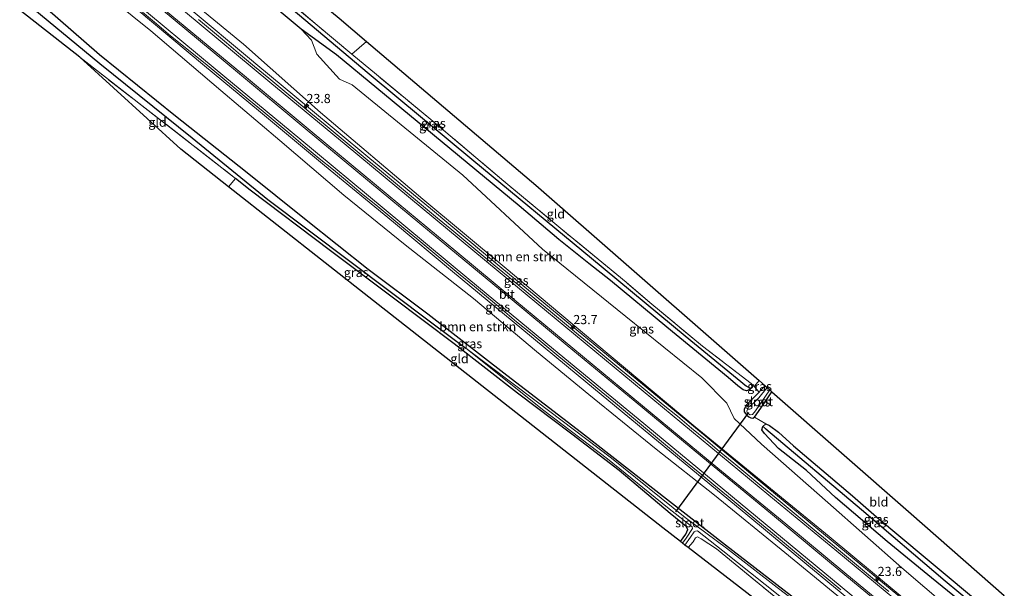
# Model space of a CAD drawing. Units: metres. Extents: x 230000 to 238161, y 500000 to 506250.
# Drawn here: x 236115 to 236384, y 501601 to 501757 of the extents above; entities that cross this region are included whole.
import ezdxf
from ezdxf.enums import TextEntityAlignment as Align

# ---------------------------------------------------------------- set-up
doc = ezdxf.new("R2010")
doc.units = ezdxf.units.M
doc.linetypes.add('IE-TERREINAFSCHEIDING', pattern=[10, 8, -2])
doc.layers.get('0').update_dxf_attribs({"lineweight": 25})
for name, color, linetype, lineweight in [('B-ME-AM-KILOMETR-S-B1', 7, 'Continuous', 18), ('B-ME-BV-GELEIDECONSTRUCTIE-GELEIDERAIL-L-B1', 213, 'BV-GELEIDERAIL', 18), ('B-ME-GR-BOMENSTRUIKEN-GV-B6', 93, 'Continuous', 18), ('B-ME-GW-INSTEEKWATERGANG-L-B1', 10, 'Continuous', 25), ('B-ME-GW-KRUINLIJN-L-B1', 93, 'Continuous', 18), ('B-ME-GW-TEENLIJN-L-B1', 93, 'Continuous', 18), ('B-ME-GW-WATERGANG-GREPPEL-L-B1', 10, 'Continuous', 25), ('B-ME-IE-GRASLAND-GV-B6', 93, 'Continuous', 18), ('B-ME-IE-GRONDWERKLIJN-GROND_INGERICHT-GV-B6', 253, 'Continuous', 18), ('B-ME-IE-HULPGEOMETRIE-L-B1', 53, 'Continuous', 18), ('B-ME-IE-TERREINAFSCHEIDING-DOORGANG-L-B1', 8, 'IE-TERREINAFSCHEIDING-KUNSTMATIG-OPEN', 18), ('B-ME-IE-TERREINAFSCHEIDING-RASTERHEKWERK-L-B1', 8, 'IE-TERREINAFSCHEIDING', 18), ('B-ME-KG-KADASTRAAL-OPNAMEDTMGRENS-L-B1', 10, 'Continuous', 25), ('B-ME-KW-DUIKER-L-B1', 10, 'Continuous', 25), ('B-ME-OG-WATER-GV-B6', 153, 'Continuous', 18), ('B-ME-VH-VERH_SOORT-BITUMEN-GV-B6', 8, 'IE-TERREINAFSCHEIDING-NATUURLIJK-HOUTWAL', 18), ('B-ME-VW-MARKERING-STREEP-015-L-B1', 7, 'Continuous', 18)]:
    doc.layers.add(name, color=color, linetype=linetype, lineweight=lineweight)
doc.styles.add('NLCS-ISO', font='NLCS-ISO.TTF')
doc.linetypes.add('BV-GELEIDERAIL', pattern='A,10,-3,[108,NLCS.SHX,S=1,R=0,X=0,Y=0],-3', length=16)
doc.linetypes.add('IE-TERREINAFSCHEIDING-KUNSTMATIG-OPEN', pattern='A,7,-1.5,[67,NLCS.SHX,S=0.75,R=0,X=0,Y=0],-1.5', length=10)
doc.linetypes.add('IE-TERREINAFSCHEIDING-NATUURLIJK-HOUTWAL', pattern='A,7,-1.5,[67,NLCS.SHX,S=0.75,R=45,X=0,Y=0],-1.5,7,-1.5,[70,NLCS.SHX,S=0.75,R=0,X=0,Y=0],-1.5', length=20)

# ---------------------------------------------------------------- blocks, each defined once
blk = doc.blocks.new('hecto')
for p, q in [((0, 0.625), (-0.625, 0)), ((0, -0.625), (0, 0.625)), ((-0.625, 0), (0.625, 0)), ((0.625, 0), (0, -0.625))]:
    blk.add_line(p, q)

msp = doc.modelspace()

# ---------------------------------------------------------------- linework, layer by layer
at = {"layer": 'B-ME-BV-GELEIDECONSTRUCTIE-GELEIDERAIL-L-B1'}
for points in [[(236371.54, 501585.68, 11.43), (236348.33, 501604.69, 12.03), (236332.15, 501618.07, 12.45), (236314.87, 501632.38, 12.92), (236298.7, 501645.77, 13.31), (236280.19, 501661.05, 13.75), (236262.03, 501676.06, 14.23), (236245.85, 501689.45, 14.67), (236227.37, 501704.77, 15.15), (236209.7, 501719.41, 15.62), (236193.53, 501732.81, 16.01), (236179.67, 501744.31, 16.3), (236177.37, 501746.22, 16.35), (236161.45, 501759.53, 16.65), (236151.38, 501767.96, 16.76), (236139.86, 501777.57, 16.89), (236129.35, 501785.8, 16.95)], [(236125.14, 501778.06, 17.01), (236134.48, 501770.02, 16.89), (236146.72, 501759.64, 16.71), (236165.11, 501744.22, 16.42), (236179.86, 501732, 16.14), (236197.87, 501717.04, 15.75), (236216.73, 501701.49, 15.25), (236232.88, 501688.07, 14.82), (236251.8, 501672.39, 14.32), (236267.23, 501659.63, 13.92), (236283.4, 501646.23, 13.51), (236297.97, 501634.21, 13.18), (236313.54, 501621.34, 12.8), (236329.72, 501607.95, 12.35), (236348.48, 501592.5, 11.86), (236365.2, 501578.67, 11.41)]]:
    msp.add_polyline3d(points, dxfattribs=at)
at = {"layer": 'B-ME-GR-BOMENSTRUIKEN-GV-B6'}
for points in [[(236130.49, 501769.96, 15.84), (236150.46, 501753.79, 15.69), (236169.55, 501737.49, 15.19), (236185.71, 501723.82, 14.82), (236203.19, 501708.89, 14.6), (236219.92, 501695.34, 14.09), (236238.65, 501680.63, 13.64), (236255.79, 501666.18, 13.19), (236270.15, 501654.46, 12.67), (236288.5, 501639.52, 12.43), (236304.47, 501626.91, 12.03), (236323.72, 501611.24, 11.69), (236342.99, 501595.41, 11.21)], [(236173.06, 501769.7, 8.31), (236191.53, 501754.26, 8.22), (236194.35, 501751.25, 8.39), (236195.8, 501747.44, 8.42), (236202.02, 501740.56, 8.42), (236205.45, 501739.02, 8.13), (236235.72, 501714.38, 8.05), (236257.5, 501694.12, 8.35), (236280.27, 501675.78, 7.76), (236301, 501658.98, 7.94), (236307.82, 501652.07, 8.05), (236309.83, 501647.85, 8.08), (236317.31, 501640.9, 8.33), (236335.46, 501624.92, 8.64), (236355.68, 501607.04, 8.44), (236375.17, 501590.43, 8.26)], [(236360.58, 501595.07, 10.72), (236335.76, 501615.61, 11.38), (236299.17, 501645.6, 12.49), (236272.29, 501668.1, 13.04), (236246.96, 501689.29, 13.79), (236224.8, 501707.81, 14.35), (236196.84, 501731.48, 15.05), (236175.79, 501750.18, 15.51), (236153.45, 501768.53, 15.7)], [(236329.54, 501596.35, 7.56), (236307.44, 501613.34, 7.56), (236294.54, 501623.4, 7.56), (236292.15, 501625.27, 7.56), (236268.15, 501644.09, 7.57), (236247.74, 501659.71, 7.69), (236226.16, 501676.46, 7.74), (236209.88, 501688.71, 7.76), (236192.93, 501702.17, 7.76), (236176.32, 501715.44, 8.01), (236157.19, 501730.6, 8.22), (236136.46, 501747.32, 8.41), (236117.92, 501763.52, 8.9)]]:
    msp.add_polyline3d(points, dxfattribs=at)
at = {"layer": 'B-ME-GW-INSTEEKWATERGANG-L-B1'}
for points in [[(236314.52, 501657.41, 7.39), (236314.76, 501656.45, 7.47), (236314.3, 501656.07, 7.54), (236314.06, 501655.71, 7.54), (236313.19, 501655.42, 7.54), (236312.29, 501655.7, 7.54), (236310.82, 501656.77, 7.57), (236308.16, 501659.1, 7.62), (236291.48, 501672.79, 7.56), (236276.02, 501685.61, 7.63), (236270.16, 501690.2, 7.7), (236261.9, 501696.83, 7.95), (236251.12, 501706.01, 8.03), (236232.11, 501721.67, 8), (236212.19, 501738.15, 8.07), (236201.2, 501747.24, 8.19), (236191.53, 501754.26, 8.22), (236173.06, 501769.7, 8.31), (236160.79, 501780.81, 8.11), (236139.95, 501799.3, 7.83)], [(236117.92, 501763.52, 8.9), (236136.46, 501747.32, 8.41), (236157.19, 501730.6, 8.22), (236176.32, 501715.44, 8.01), (236192.93, 501702.17, 7.76), (236209.88, 501688.71, 7.76), (236226.16, 501676.46, 7.74), (236247.74, 501659.71, 7.69), (236268.15, 501644.09, 7.57), (236292.15, 501625.27, 7.56), (236307.44, 501613.34, 7.56), (236329.54, 501596.35, 7.56), (236344.52, 501584.79, 7.55), (236359.15, 501573.35, 7.54)], [(236295.16, 501614.27, 7.44), (236296.61, 501616.27, 7.45), (236297.15, 501617.57, 7.45), (236296.77, 501618.37, 7.45), (236292.37, 501621.91, 7.45), (236278.41, 501633.69, 7.5), (236265.51, 501643.63, 7.47), (236250.67, 501654.83, 7.56), (236233.29, 501668.29, 7.78), (236216.35, 501681.07, 7.84), (236199.57, 501693.65, 7.86), (236177.6, 501710.27, 7.87), (236173.61, 501713.5, 7.87)], [(236316.65, 501655.08, 7.5), (236314.9, 501653.31, 7.56), (236313.29, 501651.71, 7.6), (236312.58, 501650.45, 7.6), (236312.59, 501649.67, 7.75), (236313.29, 501648.8, 7.75), (236313.85, 501648.3, 7.75), (236314.43, 501648.03, 7.75), (236314.95, 501648, 7.75), (236315.39, 501648.25, 7.75), (236317.73, 501651.65, 7.61), (236320.16, 501655.19, 7.57)], [(236377.59, 501593.04, 8.11), (236376.45, 501594.01, 8.12), (236363.8, 501604.31, 8.13), (236351.69, 501614.25, 8.16), (236337.55, 501626.3, 8.1), (236329.61, 501633.68, 8.02), (236321.95, 501639.7, 7.86), (236318.09, 501643.76, 7.77), (236317.36, 501644.78, 7.76), (236317.69, 501645.69, 7.67), (236318.48, 501646.41, 7.67), (236319.48, 501646, 7.67), (236321.95, 501644.18, 7.67), (236326.03, 501640.41, 7.71), (236330.23, 501636.87, 7.64), (236334.96, 501632.88, 7.58), (236342.16, 501626.76, 7.77), (236348.73, 501621.05, 7.74), (236362, 501609.94, 7.61), (236379.63, 501595.23, 7.77)]]:
    msp.add_polyline3d(points, dxfattribs=at)
at = {"layer": 'B-ME-GW-KRUINLIJN-L-B1'}
for points in [[(236131.78, 501786.43, 15.97), (236153.45, 501768.53, 15.7), (236175.79, 501750.18, 15.51), (236196.84, 501731.48, 15.05), (236224.8, 501707.81, 14.35), (236246.96, 501689.29, 13.79), (236272.29, 501668.1, 13.04), (236299.17, 501645.6, 12.49), (236335.76, 501615.61, 11.38), (236360.58, 501595.07, 10.72), (236371.74, 501586.76, 10.43)], [(236364.03, 501578.52, 10.56), (236342.99, 501595.41, 11.21), (236323.72, 501611.24, 11.69), (236304.47, 501626.91, 12.03), (236288.5, 501639.52, 12.43), (236270.15, 501654.46, 12.67), (236255.79, 501666.18, 13.19), (236238.65, 501680.63, 13.64), (236219.92, 501695.34, 14.09), (236203.19, 501708.89, 14.6), (236185.71, 501723.82, 14.82), (236169.55, 501737.49, 15.19), (236150.46, 501753.79, 15.69), (236130.49, 501769.96, 15.84), (236124.5, 501774.98, 15.96)]]:
    msp.add_polyline3d(points, dxfattribs=at)
at = {"layer": 'B-ME-GW-TEENLIJN-L-B1'}
msp.add_polyline3d([(236375.17, 501590.43, 8.26), (236355.68, 501607.04, 8.44), (236335.46, 501624.92, 8.64), (236317.31, 501640.9, 8.33), (236309.83, 501647.85, 8.08), (236307.82, 501652.07, 8.05), (236301, 501658.98, 7.94), (236280.27, 501675.78, 7.76), (236257.5, 501694.12, 8.35), (236235.72, 501714.38, 8.05), (236205.45, 501739.02, 8.13), (236202.02, 501740.56, 8.42), (236195.8, 501747.44, 8.42), (236194.35, 501751.25, 8.39), (236191.53, 501754.26, 8.22)], dxfattribs=at)
at = {"layer": 'B-ME-GW-WATERGANG-GREPPEL-L-B1'}
for points in [[(236140.57, 501800.27, 7.19), (236171.5, 501774.66, 7.21), (236210.12, 501742.04, 7.22), (236238.69, 501718.25, 7.21), (236270.9, 501691.67, 7.14), (236296.43, 501670.42, 7.1), (236313.17, 501656.75, 6.96)], [(236116.08, 501761.73, 7.21), (236136.48, 501744.86, 7.21), (236161.74, 501724.53, 7.32), (236182.44, 501707.7, 7.33), (236227.24, 501674.05, 7.34), (236236.55, 501667.06, 6.78)], [(236318.49, 501645.05, 6.87), (236344.66, 501623.03, 7.03), (236367.47, 501603.55, 7.06), (236378.74, 501594.27, 7.09)]]:
    msp.add_polyline3d(points, dxfattribs=at)
at = {"layer": 'B-ME-IE-GRASLAND-GV-B6'}
for points in [[(236205.41, 501747.43, 7.83), (236212.09, 501741.85, 7.84), (236226.92, 501729.58, 7.76), (236246.92, 501712.77, 7.7), (236262.5, 501699.77, 7.58), (236280.29, 501685.12, 7.4), (236286.77, 501679.56, 7.47), (236301.22, 501667.67, 7.34), (236314.52, 501657.41, 7.39), (236314.76, 501656.45, 7.47), (236314.3, 501656.07, 7.54), (236313.17, 501656.75, 6.96), (236296.43, 501670.42, 7.1), (236270.9, 501691.67, 7.14), (236238.69, 501718.25, 7.21), (236210.12, 501742.04, 7.22), (236171.5, 501774.66, 7.21), (236140.57, 501800.27, 7.19), (236141.07, 501801.05, 7.6), (236146.18, 501796.88, 7.59), (236163.92, 501781.94, 7.55), (236180, 501768.68, 7.75), (236195.92, 501755.37, 7.85), (236205.41, 501747.43, 7.83)], [(236171.5, 501774.66, 7.21), (236210.12, 501742.04, 7.22), (236238.69, 501718.25, 7.21), (236270.9, 501691.67, 7.14), (236296.43, 501670.42, 7.1), (236313.17, 501656.75, 6.96)], [(236342.99, 501595.41, 11.21), (236323.72, 501611.24, 11.69), (236304.47, 501626.91, 12.03), (236288.5, 501639.52, 12.43), (236270.15, 501654.46, 12.67), (236255.79, 501666.18, 13.19), (236238.65, 501680.63, 13.64), (236219.92, 501695.34, 14.09), (236203.19, 501708.89, 14.6), (236185.71, 501723.82, 14.82), (236169.55, 501737.49, 15.19), (236150.46, 501753.79, 15.69), (236130.49, 501769.96, 15.84)], [(236313.17, 501656.75, 6.96), (236314.3, 501656.07, 7.54), (236314.06, 501655.71, 7.54), (236313.19, 501655.42, 7.54), (236312.29, 501655.7, 7.54), (236310.82, 501656.77, 7.57), (236308.16, 501659.1, 7.62), (236291.48, 501672.79, 7.56), (236276.02, 501685.61, 7.63), (236270.16, 501690.2, 7.7), (236261.9, 501696.83, 7.95), (236251.12, 501706.01, 8.03), (236232.11, 501721.67, 8), (236212.19, 501738.15, 8.07), (236201.2, 501747.24, 8.19), (236191.53, 501754.26, 8.22), (236173.06, 501769.7, 8.31)], [(236153.45, 501768.53, 15.7), (236175.79, 501750.18, 15.51), (236196.84, 501731.48, 15.05), (236224.8, 501707.81, 14.35), (236246.96, 501689.29, 13.79), (236272.29, 501668.1, 13.04), (236299.17, 501645.6, 12.49), (236335.76, 501615.61, 11.38), (236360.58, 501595.07, 10.72)], [(236227.24, 501674.05, 7.34), (236182.44, 501707.7, 7.33), (236161.74, 501724.53, 7.32), (236136.48, 501744.86, 7.21), (236116.08, 501761.73, 7.21), (236117.92, 501763.52, 8.9), (236136.46, 501747.32, 8.41), (236157.19, 501730.6, 8.22), (236176.32, 501715.44, 8.01), (236192.93, 501702.17, 7.76), (236209.88, 501688.71, 7.76), (236226.16, 501676.46, 7.74), (236247.74, 501659.71, 7.69), (236268.15, 501644.09, 7.57), (236292.15, 501625.27, 7.56), (236307.44, 501613.34, 7.56), (236329.54, 501596.35, 7.56)], [(236116.08, 501761.73, 7.21), (236136.48, 501744.86, 7.21), (236161.74, 501724.53, 7.32), (236182.44, 501707.7, 7.33), (236227.24, 501674.05, 7.34), (236236.55, 501667.06, 6.78), (236257.82, 501650.1, 6.78), (236275.27, 501636.83, 6.78), (236291.64, 501623.52, 6.78), (236298.34, 501618.32, 6.78), (236298.5, 501617.84, 6.78), (236296.7, 501615.19, 6.78), (236295.73, 501613.82, 6.78), (236295.16, 501614.27, 7.44), (236296.61, 501616.27, 7.45), (236297.15, 501617.57, 7.45), (236296.77, 501618.37, 7.45), (236292.37, 501621.91, 7.45), (236278.41, 501633.69, 7.5), (236265.51, 501643.63, 7.47), (236250.67, 501654.83, 7.56), (236233.29, 501668.29, 7.78), (236216.35, 501681.07, 7.84)], [(236216.35, 501681.07, 7.84), (236199.57, 501693.65, 7.86), (236177.6, 501710.27, 7.87), (236173.61, 501713.5, 7.87), (236131.02, 501746.57, 8.43), (236114.62, 501759.43, 8.65)], [(236148.14, 501758.86, 15.97), (236151.99, 501755.68, 15.9), (236155.83, 501752.47, 15.85), (236165.26, 501744.84, 15.68), (236169.55, 501741.31, 15.61), (236173.4, 501738.11, 15.54), (236177.25, 501734.92, 15.47), (236181.1, 501731.73, 15.37), (236184.95, 501728.55, 15.29), (236188.8, 501725.35, 15.21), (236192.64, 501722.15, 15.12), (236196.49, 501718.96, 15.03), (236200.34, 501715.79, 14.94), (236204.19, 501712.59, 14.84), (236208.05, 501709.4, 14.74), (236211.91, 501706.24, 14.64), (236215.79, 501703.08, 14.53), (236219.61, 501699.86, 14.43), (236223.46, 501696.67, 14.34), (236227.31, 501693.48, 14.23), (236231.16, 501690.28, 14.13), (236235.01, 501687.1, 14.03), (236238.86, 501683.91, 13.93), (236242.71, 501680.72, 13.83), (236246.56, 501677.53, 13.74), (236250.39, 501674.32, 13.63), (236254.25, 501671.15, 13.51), (236258.1, 501667.96, 13.41), (236261.95, 501664.78, 13.29), (236265.81, 501661.6, 13.2), (236269.66, 501658.41, 13.12), (236273.53, 501655.23, 13.01), (236277.39, 501652.06, 12.93), (236281.23, 501648.87, 12.83), (236285.06, 501645.65, 12.73), (236288.92, 501642.47, 12.64), (236292.76, 501639.28, 12.56), (236296.62, 501636.08, 12.47), (236300.48, 501632.91, 12.37), (236304.33, 501629.72, 12.27), (236308.19, 501626.55, 12.18), (236312.04, 501623.36, 12.09), (236315.89, 501620.17, 11.99), (236319.75, 501616.99, 11.89), (236323.6, 501613.81, 11.77), (236327.44, 501610.61, 11.67), (236331.29, 501607.42, 11.55), (236335.14, 501604.24, 11.45), (236339.01, 501601.06, 11.36)], [(236352.08, 501600.64, 11.18), (236348.23, 501603.83, 11.27), (236344.36, 501607, 11.37), (236340.53, 501610.21, 11.46), (236336.68, 501613.4, 11.56), (236332.83, 501616.58, 11.67), (236328.97, 501619.77, 11.78), (236325.13, 501622.96, 11.89), (236321.28, 501626.15, 12), (236317.42, 501629.33, 12.09), (236313.56, 501632.51, 12.19), (236309.71, 501635.69, 12.29), (236305.86, 501638.88, 12.38), (236302.04, 501642.1, 12.49), (236298.18, 501645.28, 12.58), (236294.33, 501648.47, 12.67), (236290.46, 501651.63, 12.76), (236286.6, 501654.82, 12.85), (236282.75, 501658, 12.94), (236278.9, 501661.19, 13.03), (236275.05, 501664.38, 13.13), (236271.2, 501667.56, 13.23), (236267.34, 501670.74, 13.33), (236263.46, 501673.89, 13.42), (236259.62, 501677.09, 13.54), (236255.76, 501680.27, 13.65), (236251.91, 501683.46, 13.76), (236248.06, 501686.65, 13.86), (236244.21, 501689.84, 13.96), (236240.36, 501693.03, 14.07), (236236.52, 501696.22, 14.17), (236232.66, 501699.41, 14.26), (236228.82, 501702.6, 14.36), (236224.97, 501705.79, 14.46), (236221.14, 501709.01, 14.56), (236217.29, 501712.19, 14.66), (236213.45, 501715.39, 14.76), (236209.59, 501718.57, 14.86), (236205.74, 501721.76, 14.95), (236201.89, 501724.95, 15.05), (236198.04, 501728.14, 15.14), (236194.17, 501731.3, 15.24), (236190.35, 501734.52, 15.32), (236186.5, 501737.72, 15.4), (236182.65, 501740.9, 15.48), (236178.8, 501744.09, 15.57), (236174.96, 501747.29, 15.64), (236171.1, 501750.48, 15.7), (236167.28, 501753.7, 15.77), (236163.45, 501756.91, 15.84)], [(236375.17, 501590.43, 8.26), (236355.68, 501607.04, 8.44), (236335.46, 501624.92, 8.64), (236317.31, 501640.9, 8.33), (236309.83, 501647.85, 8.08), (236307.82, 501652.07, 8.05), (236301, 501658.98, 7.94), (236280.27, 501675.78, 7.76), (236257.5, 501694.12, 8.35), (236235.72, 501714.38, 8.05), (236205.45, 501739.02, 8.13), (236202.02, 501740.56, 8.42), (236195.8, 501747.44, 8.42), (236194.35, 501751.25, 8.39), (236191.53, 501754.26, 8.22), (236201.2, 501747.24, 8.19), (236212.19, 501738.15, 8.07), (236232.11, 501721.67, 8), (236251.12, 501706.01, 8.03), (236261.9, 501696.83, 7.95), (236270.16, 501690.2, 7.7), (236276.02, 501685.61, 7.63), (236291.48, 501672.79, 7.56), (236308.16, 501659.1, 7.62), (236310.82, 501656.77, 7.57), (236312.29, 501655.7, 7.54), (236313.19, 501655.42, 7.54), (236314.06, 501655.71, 7.54), (236314.3, 501656.07, 7.54), (236314.76, 501656.45, 7.47), (236314.52, 501657.41, 7.39), (236315.29, 501656.59, 7.44), (236316.65, 501655.08, 7.5), (236314.9, 501653.31, 7.56), (236313.29, 501651.71, 7.6), (236312.58, 501650.45, 7.6), (236312.59, 501649.67, 7.75), (236313.29, 501648.8, 7.75), (236313.85, 501648.3, 7.75), (236314.43, 501648.03, 7.75), (236314.95, 501648, 7.75), (236315.39, 501648.25, 7.75), (236318.48, 501646.41, 7.67), (236317.69, 501645.69, 7.67), (236317.36, 501644.78, 7.76), (236318.09, 501643.76, 7.77), (236321.95, 501639.7, 7.86), (236329.61, 501633.68, 8.02), (236337.55, 501626.3, 8.1), (236351.69, 501614.25, 8.16), (236363.8, 501604.31, 8.13), (236376.45, 501594.01, 8.12)], [(236334.87, 501591.6, 6.78), (236321.61, 501601.66, 6.78), (236307.79, 501612.42, 6.78), (236296.5, 501620.83, 6.78), (236276.36, 501637.03, 6.78), (236255.71, 501652.62, 6.78), (236236.55, 501667.06, 6.78), (236227.24, 501674.05, 7.34)], [(236318.31, 501656.82, 7.43), (236318.88, 501656.32, 6.66), (236316.54, 501653.56, 6.66), (236315.2, 501652.16, 6.66), (236313.84, 501651.08, 6.66), (236313.46, 501650.36, 6.66), (236313.33, 501649.86, 6.66), (236313.44, 501649.48, 6.66), (236313.72, 501649.12, 6.66), (236314.25, 501648.87, 6.66), (236314.89, 501648.97, 6.66), (236315.68, 501649.95, 6.66), (236319.62, 501655.67, 6.66), (236320.16, 501655.19, 7.57), (236317.73, 501651.65, 7.61), (236315.39, 501648.25, 7.75), (236314.95, 501648, 7.75), (236314.43, 501648.03, 7.75), (236313.85, 501648.3, 7.75), (236313.29, 501648.8, 7.75), (236312.59, 501649.67, 7.75), (236312.58, 501650.45, 7.6), (236313.29, 501651.71, 7.6), (236314.9, 501653.31, 7.56), (236316.65, 501655.08, 7.5), (236316.97, 501655.43, 7.56), (236318.31, 501656.82, 7.43)], [(236316.7, 501658.22, 7.51), (236318.31, 501656.82, 7.43), (236316.97, 501655.43, 7.56), (236316.65, 501655.08, 7.5), (236315.29, 501656.59, 7.44), (236316.7, 501658.22, 7.51)], [(236378.74, 501594.27, 7.09), (236377.59, 501593.04, 8.11), (236376.45, 501594.01, 8.12), (236363.8, 501604.31, 8.13), (236351.69, 501614.25, 8.16), (236337.55, 501626.3, 8.1), (236329.61, 501633.68, 8.02), (236321.95, 501639.7, 7.86), (236318.09, 501643.76, 7.77), (236317.36, 501644.78, 7.76), (236317.69, 501645.69, 7.67), (236318.49, 501645.05, 6.87), (236344.66, 501623.03, 7.03), (236367.47, 501603.55, 7.06), (236378.74, 501594.27, 7.09)], [(236379.63, 501595.23, 7.77), (236378.74, 501594.27, 7.09), (236367.47, 501603.55, 7.06), (236344.66, 501623.03, 7.03), (236318.49, 501645.05, 6.87), (236317.69, 501645.69, 7.67), (236318.48, 501646.41, 7.67), (236319.48, 501646, 7.67), (236321.95, 501644.18, 7.67), (236326.03, 501640.41, 7.71), (236330.23, 501636.87, 7.64), (236334.96, 501632.88, 7.58), (236342.16, 501626.76, 7.77), (236348.73, 501621.05, 7.74), (236362, 501609.94, 7.61), (236379.63, 501595.23, 7.77)], [(236357.93, 501572.02, 6.86), (236357.59, 501571.65, 7.55), (236348.83, 501578.14, 7.61), (236336.37, 501587.26, 7.64), (236321.22, 501598.96, 7.56), (236310.12, 501608.09, 7.64), (236305.04, 501612.28, 7.6), (236300.81, 501615.01, 7.6), (236299.86, 501615.5, 7.6), (236299.28, 501615.29, 7.6), (236298.61, 501614.17, 7.6), (236297.29, 501612.62, 7.6), (236296.39, 501613.31, 6.78), (236297.88, 501615.41, 6.78), (236298.93, 501616.87, 6.78), (236299.32, 501617.11, 6.78), (236299.86, 501617.14, 6.78), (236306.75, 501611.74, 6.78), (236333.91, 501590.14, 6.78), (236357.93, 501572.02, 6.86)]]:
    msp.add_polyline3d(points, dxfattribs=at)
at = {"layer": 'B-ME-IE-GRONDWERKLIJN-GROND_INGERICHT-GV-B6'}
for points in [[(236143.82, 501805.38, 7.64), (236201.91, 501757.23, 7.92), (236209.37, 501750.9, 7.95), (236205.41, 501747.43, 7.83), (236195.92, 501755.37, 7.85), (236180, 501768.68, 7.75), (236163.92, 501781.94, 7.55), (236146.18, 501796.88, 7.59), (236141.07, 501801.05, 7.6), (236143.82, 501805.38, 7.64)], [(236209.37, 501750.9, 7.95), (236255.64, 501711.63, 7.84), (236305.79, 501667.8, 7.39), (236316.7, 501658.22, 7.51), (236315.29, 501656.59, 7.44), (236314.52, 501657.41, 7.39), (236301.22, 501667.67, 7.34), (236286.77, 501679.56, 7.47), (236280.29, 501685.12, 7.4), (236262.5, 501699.77, 7.58), (236246.92, 501712.77, 7.7), (236226.92, 501729.58, 7.76), (236212.09, 501741.85, 7.84), (236205.41, 501747.43, 7.83), (236209.37, 501750.9, 7.95)], [(236171.71, 501711.18, 8.02), (236158.62, 501721.46, 7.92), (236131.02, 501746.57, 8.43), (236173.61, 501713.5, 7.87), (236171.71, 501711.18, 8.02)], [(236211.29, 501680.07, 7.76), (236171.71, 501711.18, 8.02), (236173.61, 501713.5, 7.87), (236177.6, 501710.27, 7.87), (236199.57, 501693.65, 7.86), (236216.35, 501681.07, 7.84), (236233.29, 501668.29, 7.78), (236250.67, 501654.83, 7.56), (236265.51, 501643.63, 7.47), (236278.41, 501633.69, 7.5), (236292.37, 501621.91, 7.45), (236296.77, 501618.37, 7.45), (236297.15, 501617.57, 7.45), (236296.61, 501616.27, 7.45), (236295.16, 501614.27, 7.44), (236290.33, 501618.01, 7.55), (236211.29, 501680.07, 7.76)], [(236383.66, 501599.52, 7.87), (236379.63, 501595.23, 7.77), (236362, 501609.94, 7.61), (236348.73, 501621.05, 7.74), (236342.16, 501626.76, 7.77), (236334.96, 501632.88, 7.58), (236330.23, 501636.87, 7.64), (236326.03, 501640.41, 7.71), (236321.95, 501644.18, 7.67), (236319.48, 501646, 7.67), (236318.48, 501646.41, 7.67), (236315.39, 501648.25, 7.75), (236317.73, 501651.65, 7.61), (236320.16, 501655.19, 7.57), (236358.17, 501621.86, 7.6), (236383.66, 501599.52, 7.87)], [(236354.52, 501568.33, 7.55), (236297.29, 501612.62, 7.6), (236298.61, 501614.17, 7.6), (236299.28, 501615.29, 7.6), (236299.86, 501615.5, 7.6), (236300.81, 501615.01, 7.6), (236305.04, 501612.28, 7.6), (236310.12, 501608.09, 7.64), (236321.22, 501598.96, 7.56), (236336.37, 501587.26, 7.64), (236348.83, 501578.14, 7.61), (236357.59, 501571.65, 7.55), (236354.52, 501568.33, 7.55)]]:
    msp.add_polyline3d(points, dxfattribs=at)
at = {"layer": 'B-ME-IE-HULPGEOMETRIE-L-B1'}
for p, q in [((236313.17, 501656.75, 6.96), (236314.3, 501656.07, 7.54)), ((236318.49, 501645.05, 6.87), (236317.69, 501645.69, 7.67))]:
    msp.add_line(p, q, dxfattribs=at)
at = {"layer": 'B-ME-IE-TERREINAFSCHEIDING-DOORGANG-L-B1'}
msp.add_line((236316.65, 501655.08, 7.5), (236315.29, 501656.59, 7.44), dxfattribs=at)
at = {"layer": 'B-ME-IE-TERREINAFSCHEIDING-RASTERHEKWERK-L-B1'}
msp.add_line((236205.41, 501747.43, 7.83), (236209.37, 501750.9, 7.95), dxfattribs=at)
for points in [[(236205.41, 501747.43, 7.83), (236195.92, 501755.37, 7.85), (236180, 501768.68, 7.75), (236163.92, 501781.94, 7.55), (236146.18, 501796.88, 7.59), (236141.07, 501801.05, 7.6)], [(236131.02, 501746.57, 8.43), (236173.61, 501713.5, 7.87), (236171.71, 501711.18, 8.02)], [(236314.52, 501657.41, 7.39), (236301.22, 501667.67, 7.34), (236286.77, 501679.56, 7.47), (236280.29, 501685.12, 7.4), (236262.5, 501699.77, 7.58), (236246.92, 501712.77, 7.7), (236226.92, 501729.58, 7.76), (236212.09, 501741.85, 7.84), (236205.41, 501747.43, 7.83)], [(236316.7, 501658.22, 7.51), (236315.29, 501656.59, 7.44), (236314.52, 501657.41, 7.39)], [(236318.31, 501656.82, 7.43), (236316.97, 501655.43, 7.56), (236316.65, 501655.08, 7.5)], [(236297.29, 501612.62, 7.6), (236298.61, 501614.17, 7.6), (236299.28, 501615.29, 7.6), (236299.86, 501615.5, 7.6), (236300.81, 501615.01, 7.6), (236305.04, 501612.28, 7.6), (236310.12, 501608.09, 7.64), (236321.22, 501598.96, 7.56), (236336.37, 501587.26, 7.64), (236348.83, 501578.14, 7.61), (236357.59, 501571.65, 7.55)]]:
    msp.add_polyline3d(points, dxfattribs=at)
at = {"layer": 'B-ME-KG-KADASTRAAL-OPNAMEDTMGRENS-L-B1'}
for points in [[(236143.82, 501805.38, 7.64), (236201.91, 501757.23, 7.92), (236209.37, 501750.9, 7.95), (236255.64, 501711.63, 7.84), (236305.79, 501667.8, 7.39), (236316.7, 501658.22, 7.51), (236318.31, 501656.82, 7.43), (236318.88, 501656.32, 6.66), (236319.62, 501655.67, 6.66), (236320.16, 501655.19, 7.57), (236358.17, 501621.86, 7.6), (236383.66, 501599.52, 7.87)], [(236354.52, 501568.33, 7.55), (236297.29, 501612.62, 7.6), (236296.39, 501613.31, 6.78), (236295.73, 501613.82, 6.78), (236295.16, 501614.27, 7.44), (236290.33, 501618.01, 7.55), (236211.29, 501680.07, 7.76), (236171.71, 501711.18, 8.02), (236158.62, 501721.46, 7.92), (236131.02, 501746.57, 8.43), (236114.62, 501759.43, 8.65)]]:
    msp.add_polyline3d(points, dxfattribs=at)
at = {"layer": 'B-ME-KW-DUIKER-L-B1'}
msp.add_line((236313.73, 501649.49, 6.67), (236293.79, 501622.38, 6.78), dxfattribs=at)
at = {"layer": 'B-ME-OG-WATER-GV-B6'}
for points in [[(236333.91, 501590.14, 6.78), (236306.75, 501611.74, 6.78), (236299.86, 501617.14, 6.78), (236299.32, 501617.11, 6.78), (236298.93, 501616.87, 6.78), (236297.88, 501615.41, 6.78), (236296.39, 501613.31, 6.78), (236295.73, 501613.82, 6.78), (236296.7, 501615.19, 6.78), (236298.5, 501617.84, 6.78), (236298.34, 501618.32, 6.78), (236291.64, 501623.52, 6.78), (236275.27, 501636.83, 6.78), (236257.82, 501650.1, 6.78), (236236.55, 501667.06, 6.78), (236255.71, 501652.62, 6.78), (236276.36, 501637.03, 6.78), (236296.5, 501620.83, 6.78), (236307.79, 501612.42, 6.78), (236321.61, 501601.66, 6.78), (236334.87, 501591.6, 6.78)], [(236318.88, 501656.32, 6.66), (236319.62, 501655.67, 6.66), (236315.68, 501649.95, 6.66), (236314.89, 501648.97, 6.66), (236314.25, 501648.87, 6.66), (236313.72, 501649.12, 6.66), (236313.44, 501649.48, 6.66), (236313.33, 501649.86, 6.66), (236313.46, 501650.36, 6.66), (236313.84, 501651.08, 6.66), (236315.2, 501652.16, 6.66), (236316.54, 501653.56, 6.66), (236318.88, 501656.32, 6.66)]]:
    msp.add_polyline3d(points, dxfattribs=at)
at = {"layer": 'B-ME-VH-VERH_SOORT-BITUMEN-GV-B6'}
for points in [[(236339.01, 501601.06, 11.36), (236335.14, 501604.24, 11.45), (236331.29, 501607.42, 11.55), (236327.44, 501610.61, 11.67), (236323.6, 501613.81, 11.77), (236319.75, 501616.99, 11.89), (236315.89, 501620.17, 11.99), (236312.04, 501623.36, 12.09), (236308.19, 501626.55, 12.18), (236304.33, 501629.72, 12.27), (236300.48, 501632.91, 12.37), (236296.62, 501636.08, 12.47), (236292.76, 501639.28, 12.56), (236288.92, 501642.47, 12.64), (236285.06, 501645.65, 12.73), (236281.23, 501648.87, 12.83), (236277.39, 501652.06, 12.93), (236273.53, 501655.23, 13.01), (236269.66, 501658.41, 13.12), (236265.81, 501661.6, 13.2), (236261.95, 501664.78, 13.29), (236258.1, 501667.96, 13.41), (236254.25, 501671.15, 13.51), (236250.39, 501674.32, 13.63), (236246.56, 501677.53, 13.74), (236242.71, 501680.72, 13.83), (236238.86, 501683.91, 13.93), (236235.01, 501687.1, 14.03), (236231.16, 501690.28, 14.13), (236227.31, 501693.48, 14.23), (236223.46, 501696.67, 14.34), (236219.61, 501699.86, 14.43), (236215.79, 501703.08, 14.53), (236211.91, 501706.24, 14.64), (236208.05, 501709.4, 14.74), (236204.19, 501712.59, 14.84), (236200.34, 501715.79, 14.94), (236196.49, 501718.96, 15.03), (236192.64, 501722.15, 15.12), (236188.8, 501725.35, 15.21), (236184.95, 501728.55, 15.29), (236181.1, 501731.73, 15.37), (236177.25, 501734.92, 15.47), (236173.4, 501738.11, 15.54), (236169.55, 501741.31, 15.61), (236165.26, 501744.84, 15.68), (236155.83, 501752.47, 15.85), (236151.99, 501755.68, 15.9), (236148.14, 501758.86, 15.97)], [(236163.45, 501756.91, 15.84), (236167.28, 501753.7, 15.77), (236171.1, 501750.48, 15.7), (236174.96, 501747.29, 15.64), (236178.8, 501744.09, 15.57), (236182.65, 501740.9, 15.48), (236186.5, 501737.72, 15.4), (236190.35, 501734.52, 15.32), (236194.17, 501731.3, 15.24), (236198.04, 501728.14, 15.14), (236201.89, 501724.95, 15.05), (236205.74, 501721.76, 14.95), (236209.59, 501718.57, 14.86), (236213.45, 501715.39, 14.76), (236217.29, 501712.19, 14.66), (236221.14, 501709.01, 14.56), (236224.97, 501705.79, 14.46), (236228.82, 501702.6, 14.36), (236232.66, 501699.41, 14.26), (236236.52, 501696.22, 14.17), (236240.36, 501693.03, 14.07), (236244.21, 501689.84, 13.96), (236248.06, 501686.65, 13.86), (236251.91, 501683.46, 13.76), (236255.76, 501680.27, 13.65), (236259.62, 501677.09, 13.54), (236263.46, 501673.89, 13.42), (236267.34, 501670.74, 13.33), (236271.2, 501667.56, 13.23), (236275.05, 501664.38, 13.13), (236278.9, 501661.19, 13.03), (236282.75, 501658, 12.94), (236286.6, 501654.82, 12.85), (236290.46, 501651.63, 12.76), (236294.33, 501648.47, 12.67), (236298.18, 501645.28, 12.58), (236302.04, 501642.1, 12.49), (236305.86, 501638.88, 12.38), (236309.71, 501635.69, 12.29), (236313.56, 501632.51, 12.19), (236317.42, 501629.33, 12.09), (236321.28, 501626.15, 12), (236325.13, 501622.96, 11.89), (236328.97, 501619.77, 11.78), (236332.83, 501616.58, 11.67), (236336.68, 501613.4, 11.56), (236340.53, 501610.21, 11.46), (236344.36, 501607, 11.37), (236348.23, 501603.83, 11.27), (236352.08, 501600.64, 11.18)]]:
    msp.add_polyline3d(points, dxfattribs=at)
at = {"layer": 'B-ME-VW-MARKERING-STREEP-015-L-B1'}
for points in [[(236128.51, 501784.99, 16.25), (236143.77, 501772.32, 16.12), (236159.9, 501758.92, 15.91), (236182.99, 501739.77, 15.48), (236203.78, 501722.55, 15), (236224.57, 501705.34, 14.47), (236245.36, 501688.12, 13.93), (236263.84, 501672.8, 13.42), (236282.36, 501657.51, 12.96), (236300.85, 501642.23, 12.52), (236319.36, 501626.95, 12.06), (236337.86, 501611.65, 11.53), (236356.36, 501596.36, 11.08), (236370.96, 501584.29, 10.69)], [(236126.89, 501781.7, 16.29), (236134.91, 501775.05, 16.23), (236153.38, 501759.7, 16.02), (236174.15, 501742.47, 15.66), (236192.62, 501727.14, 15.27), (236213.42, 501709.94, 14.75), (236231.9, 501694.61, 14.27), (236248.06, 501681.22, 13.86), (236264.25, 501667.83, 13.41), (236282.77, 501652.53, 12.96), (236301.25, 501637.24, 12.52), (236319.74, 501621.99, 12.05), (236335.92, 501608.61, 11.59), (236352.1, 501595.24, 11.18), (236368.57, 501581.64, 10.74)], [(236368.85, 501581.95, 10.74), (236356.25, 501592.37, 11.09), (236340.08, 501605.74, 11.49), (236323.92, 501619.09, 11.93), (236305.42, 501634.35, 12.41), (236286.92, 501649.64, 12.86), (236268.43, 501664.93, 13.32), (236249.94, 501680.21, 13.82), (236233.79, 501693.6, 14.24), (236215.3, 501708.92, 14.71), (236194.49, 501726.15, 15.24), (236176.02, 501741.47, 15.64), (236159.87, 501754.87, 15.93), (236143.68, 501768.3, 16.15), (236127.08, 501782.09, 16.29)], [(236366.46, 501579.3, 10.69), (236352.98, 501590.43, 11.05), (236329.86, 501609.54, 11.63), (236306.71, 501628.65, 12.25), (236283.59, 501647.76, 12.81), (236260.46, 501666.86, 13.37), (236237.36, 501685.99, 14), (236214.24, 501705.15, 14.61), (236191.13, 501724.29, 15.19), (236168.04, 501743.44, 15.66), (236144.94, 501762.6, 16.04), (236125.46, 501778.81, 16.23)]]:
    msp.add_polyline3d(points, dxfattribs=at)

# ---------------------------------------------------------------- block references
at = {"layer": 'B-ME-AM-KILOMETR-S-B1', "rotation": 90}
for p in [(236192.98, 501733.28, 15.13), (236265.89, 501672.88, 13.3), (236349.07, 501604.06, 11.18)]:
    msp.add_blockref('hecto', p, dxfattribs=at)

# ---------------------------------------------------------------- texts
at = {"layer": 'B-ME-AM-KILOMETR-S-B1', "ltscale": 0.2, "style": 'NLCS-ISO'}
for s, p in [('23.8', (236192.98, 501733.28, 15.13)), ('23.7', (236265.89, 501672.88, 13.3)), ('23.6', (236349.07, 501604.06, 11.18))]:
    msp.add_text(s, height=2.5, dxfattribs=at).set_placement(p, align=Align.BOTTOM_LEFT)
at = {"layer": 'B-ME-GR-BOMENSTRUIKEN-GV-B6', "ltscale": 0.2, "style": 'NLCS-ISO'}
for p in [(236252.52, 501692.09), (236239.79, 501672.97)]:
    msp.add_text('bmn en strkn', height=2.5, dxfattribs=at).set_placement(p, align=Align.MIDDLE_CENTER)
at = {"layer": 'B-ME-IE-GRASLAND-GV-B6', "ltscale": 0.2, "style": 'NLCS-ISO'}
for p in [(236227.67, 501728.56), (236227.13, 501727.85), (236206.56, 501687.78), (236250.29, 501685.6), (236245.24, 501678.37), (236284.56, 501672.35), (236237.61, 501668.32), (236316.8, 501656.65), (236316.37, 501652.41), (236348.05, 501619.37), (236348.66, 501620.34)]:
    msp.add_text('gras', height=2.5, dxfattribs=at).set_placement(p, align=Align.MIDDLE_CENTER)
at = {"layer": 'B-ME-IE-GRONDWERKLIJN-GROND_INGERICHT-GV-B6', "ltscale": 0.2, "style": 'NLCS-ISO'}
for s, p in [('gld', (236152.27, 501728.84)), ('gld', (236261.13, 501703.78)), ('gld', (236234.79, 501664.22)), ('bld', (236349.37, 501625.08))]:
    msp.add_text(s, height=2.5, dxfattribs=at).set_placement(p, align=Align.MIDDLE_CENTER)
at = {"layer": 'B-ME-OG-WATER-GV-B6', "ltscale": 0.2, "style": 'NLCS-ISO'}
for p in [(236316.48, 501652.51), (236297.72, 501619.39)]:
    msp.add_text('sloot', height=2.5, dxfattribs=at).set_placement(p, align=Align.MIDDLE_CENTER)
at = {"layer": 'B-ME-VH-VERH_SOORT-BITUMEN-GV-B6', "ltscale": 0.2, "style": 'NLCS-ISO'}
msp.add_text('bit', height=2.5, dxfattribs=at).set_placement((236247.74, 501681.83), align=Align.MIDDLE_CENTER)

doc.saveas('drawing.dxf')
